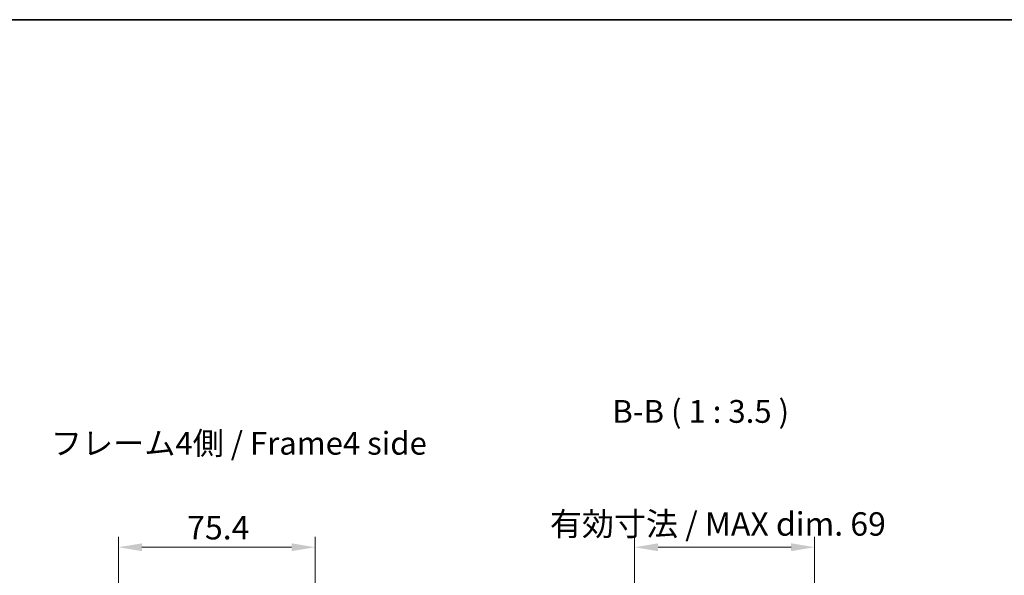
# Model space of a CAD drawing. Units: millimetres. Extents: x 0 to 7274, y -19 to 1124.
# Drawn here: x 2203 to 2580, y 770 to 984 of the extents above; entities that cross this region are included whole.
import ezdxf

# ---------------------------------------------------------------- set-up
doc = ezdxf.new("R2010")
doc.units = ezdxf.units.MM
doc.header["$LTSCALE"] = 4
doc.layers.get('Defpoints').update_dxf_attribs({"lineweight": 25})
for name, color, linetype, lineweight in [('Border (ISO)', 7, 'Continuous', 35), ('Dimension (ISO)', 7, 'Continuous', 18), ('Symbol (ISO)', 7, 'Continuous', 18)]:
    doc.layers.add(name, color=color, linetype=linetype, lineweight=lineweight)
doc.styles.add('Note Text (TK)', font='txt')
doc.dimstyles.new('Default - Method 1b (TK)', dxfattribs={"dimscale": 4, "dimtxt": 2.5, "dimasz": 2.5, "dimexe": 1, "dimexo": 1.5, "dimgap": 1, "dimtad": 1, "dimtoh": 1, "dimrnd": 1e-08, "dimdsep": 46, "dimtxsty": 'Note Text (TK)', "dimcen": 0.09, "dimdle": 5, "dimclrd": 100, "dimclre": 100, "dimclrt": 7, "dimadec": 1, "dimazin": 1, "dimtfac": 1, "dimtmove": 0, "dimatfit": 3, "dimfxl": 1, "dimtolj": 1, "dimlwd": -1, "dimlwe": -1, "dimarcsym": 0})

# ---------------------------------------------------------------- blocks, each defined once
blk = doc.blocks.new('図面枠 tk図枠')
at = {"layer": 'Border (ISO)'}
blk.add_line((14.5, 289), (405.5, 289), dxfattribs=at)
blk = doc.blocks.new('*D160')
at = {"layer": 'Defpoints', "color": 0}
for p in [(2507.77, 781.08), (2438.72, 718.37), (2507.77, 718.37)]:
    blk.add_point(p, dxfattribs=at)
at = {"layer": 'Dimension (ISO)', "color": 100}
for p, q in [((2438.72, 724.37), (2438.72, 785.08)), ((2507.77, 724.37), (2507.77, 785.08)), ((2447.72, 781.08), (2498.77, 781.08))]:
    blk.add_line(p, q, dxfattribs=at)
for points in [[(2447.72, 782.58), (2447.72, 779.58), (2438.72, 781.08)], [(2498.77, 782.58), (2498.77, 779.58), (2507.77, 781.08)]]:
    blk.add_solid(points, dxfattribs=at)
at = {"layer": 'Dimension (ISO)', "color": 7, "insert": (2406.28, 790.01), "char_height": 9, "attachment_point": 4, "style": 'Note Text (TK)'}
blk.add_mtext('\\A1;有効寸法 / MAX dim. 69', dxfattribs=at)
blk = doc.blocks.new('*D161')
at = {"layer": 'Defpoints', "color": 0}
for p in [(2316.27, 781.08), (2240.87, 723.54), (2316.27, 723.54)]:
    blk.add_point(p, dxfattribs=at)
at = {"layer": 'Dimension (ISO)', "color": 100}
for p, q in [((2240.87, 729.54), (2240.87, 785.08)), ((2316.27, 729.54), (2316.27, 785.08)), ((2249.87, 781.08), (2307.27, 781.08))]:
    blk.add_line(p, q, dxfattribs=at)
for points in [[(2249.87, 782.58), (2249.87, 779.58), (2240.87, 781.08)], [(2307.27, 782.58), (2307.27, 779.58), (2316.27, 781.08)]]:
    blk.add_solid(points, dxfattribs=at)
at = {"layer": 'Dimension (ISO)', "color": 7, "insert": (2267.23, 788.58), "char_height": 9, "attachment_point": 4, "style": 'Note Text (TK)'}
blk.add_mtext('\\A1;75.4', dxfattribs=at)

msp = doc.modelspace()

# ---------------------------------------------------------------- block references
at = {"xscale": 3.5, "yscale": 3.5, "zscale": 3.5}
msp.add_blockref('図面枠 tk図枠', (1523.25, -28), dxfattribs=at)

# ---------------------------------------------------------------- texts
at = {"layer": 'Symbol (ISO)', "color": 7, "insert": (2430.2021, 826.0885), "char_height": 8.75, "attachment_point": 7, "style": 'Note Text (TK)'}
msp.add_mtext('B-B ( 1 : 3.5 )', dxfattribs=at)
at = {"layer": 'Symbol (ISO)', "color": 7, "insert": (2214.9735, 819.8414), "char_height": 8.75, "width": 150.229621, "attachment_point": 4, "line_spacing_factor": 1.5, "style": 'Note Text (TK)'}
msp.add_mtext('{フレーム4側 / Frame4 side}', dxfattribs=at)

# ---------------------------------------------------------------- dimensions: what is measured, and where the dimension line sits
at = {"layer": 'Dimension (ISO)', "color": 100}
dim = msp.add_linear_dim(base=(2507.7697, 781.0777), p1=(2438.7197, 718.3715), p2=(2507.7697, 718.3715), angle=180, text='有効寸法 / MAX dim. <>', dimstyle='Default - Method 1b (TK)', override={"dimscale": 0, "dimtxt": 9, "dimasz": 9, "dimexe": 4, "dimexo": 6, "dimgap": 3, "dimtoh": 0, "dimdec": 0, "dimcen": 0.36, "dimtp": 0, "dimtm": 0, "dimtdec": 2, "dimtix": 0, "dimtofl": 0, "dimtmove": 0, "dimatfit": 1}, dxfattribs=at)
dim.commit()
dim.dimension.update_dxf_attribs({"geometry": '*D160', "text_midpoint": (2473.2447, 781.0777), "dimtype": 160})
dim = msp.add_linear_dim(base=(2316.2654, 781.0777), p1=(2240.8654, 723.5419), p2=(2316.2654, 723.5419), angle=180, dimstyle='Default - Method 1b (TK)', override={"dimscale": 0, "dimtxt": 9, "dimasz": 9, "dimexe": 4, "dimexo": 6, "dimgap": 3, "dimtoh": 0, "dimdec": 2, "dimcen": 0.36, "dimtp": 0, "dimtm": 0, "dimtdec": 2, "dimtix": 0, "dimtofl": 0, "dimtmove": 0, "dimatfit": 1}, dxfattribs=at)
dim.commit()
dim.dimension.update_dxf_attribs({"geometry": '*D161', "text_midpoint": (2277.7433, 781.0777), "dimtype": 160})

doc.saveas('drawing.dxf')
